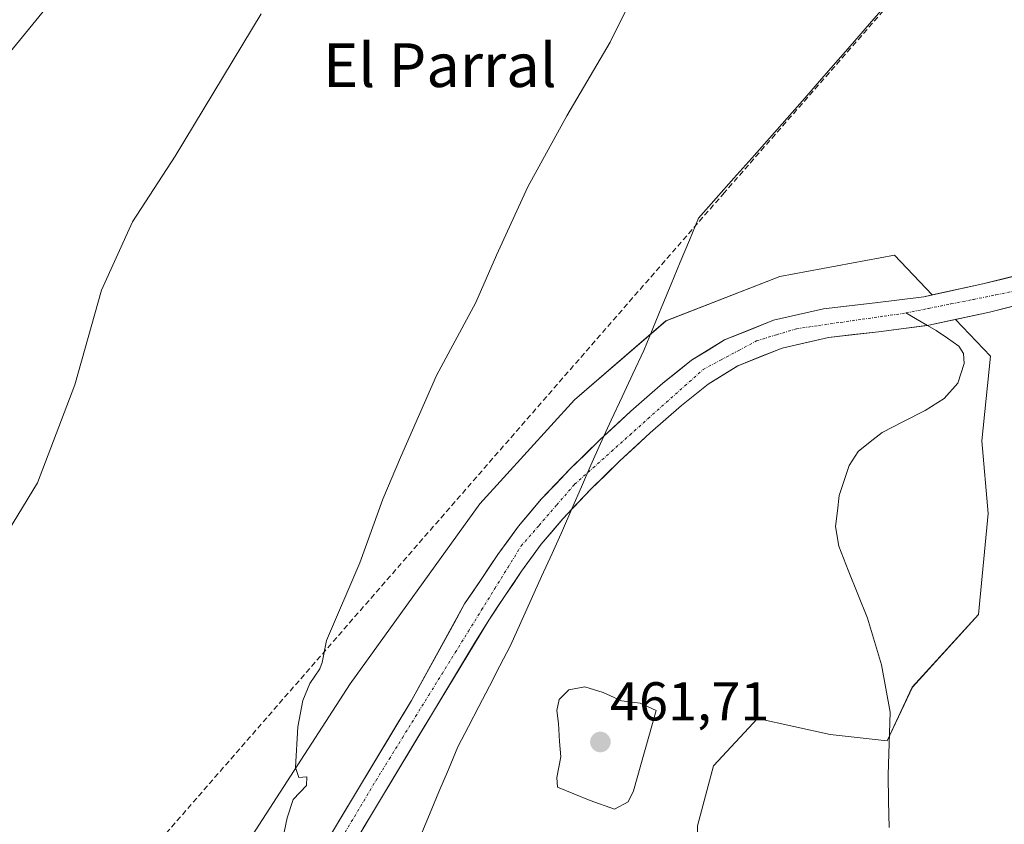
# Model space of a CAD drawing. Units: metres. Extents: x 590167 to 593615, y 4745216 to 4747575.
# Drawn here: x 592931 to 593111, y 4745372 to 4745519 of the extents above; entities that cross this region are included whole.
import ezdxf
from ezdxf.enums import TextEntityAlignment as Align

# ---------------------------------------------------------------- set-up
doc = ezdxf.new("R2010")
doc.units = ezdxf.units.M
doc.header["$MEASUREMENT"] = 0
doc.linetypes.add('TRAZO_Y_PUNTO', pattern=[1, 0.5, -0.25, 0, -0.25])
doc.linetypes.add('TRAZOSX2', pattern=[1.5, 1, -0.5])
for name, color, linetype, lineweight in [('Arbolado forestal CxS', 92, 'Continuous', 0), ('Carátula', 7, 'Continuous', 5), ('Conducción de agua lineal', 5, 'TRAZOSX2', 0), ('Corriente natural Cxs', 5, 'Continuous', 13), ('Corriente natural eje', 5, 'TRAZO_Y_PUNTO', 0), ('Corriente natural lineal', 142, 'Continuous', 13), ('Corriente natural superficial', 5, 'Continuous', 13), ('Cultivos herbáceos CxS', 92, 'Continuous', 0), ('Curva de nivel normal', 36, 'Continuous', 0), ('Entidad de ámbito territorial', 19, 'Continuous', 0), ('Entidad de ámbito territorial CxS', 92, 'Continuous', 0), ('Punto de cota en terreno', 7, 'Continuous', 0), ('Rótulo de punto de cota en terreno', 19, 'Continuous', 0), ('Suelo desnudo CxS', 43, 'Continuous', 0), ('Texto cartográfico', 19, 'Continuous', 0)]:
    doc.layers.add(name, color=color, linetype=linetype, lineweight=lineweight)
doc.styles.add('Arial', font='txt', dxfattribs={"height": 0.2})

# ---------------------------------------------------------------- blocks, each defined once
blk = doc.blocks.new('*U150')
at = {"layer": 'Cultivos herbáceos CxS', "color": 92, "linetype": 'Continuous', "lineweight": 0}
for points in [[(593117.8, 4745473.57, 455.72), (593106.98, 4745470.83, 456.09), (593097.71, 4745468.84, 456.33), (593090.8, 4745476.08, 456.93), (593069.81, 4745472.19, 457.58), (593049, 4745464.1, 458.21), (593032.25, 4745449.65, 458.35), (593014.91, 4745430.58, 458.58), (592991.22, 4745397.64, 459.22), (592973.3, 4745369.91, 460.07), (592969.83, 4745353.73, 459.73), (592969.83, 4745336.39, 459.76), (592969.26, 4745318.48, 460.08), (592966.94, 4745301.72, 460.62), (592961.16, 4745290.74, 461.15), (592952.74, 4745289.19, 460.73), (592947.3, 4745273.98, 461.02), (592951.34, 4745260.69, 460.81), (592954.39, 4745259.64, 461.04), (592954.3, 4745259.58, 461.04), (592941.89, 4745252.89, 460.75), (592311.38, 4745244.48, 525.29)], [(593054.78, 4745371.64, 459.24), (593057.67, 4745382.62, 459.17), (593065.76, 4745391.29, 459.11), (593079.05, 4745388.4, 459.37), (593089.45, 4745387.24, 459.01), (593094.08, 4745397.06, 458.83), (593106.21, 4745410.36, 458.39), (593107.95, 4745428.85, 457.93), (593106.79, 4745442.14, 457.76), (593108.39, 4745457.63, 457.15), (593102, 4745464.33, 456.68), (593108.19, 4745465.66, 456.89), (593119.22, 4745468.46, 457.26)]]:
    blk.add_polyline3d(points, dxfattribs=at)
blk = doc.blocks.new('*U165')
at = {"layer": 'Arbolado forestal CxS', "color": 92, "linetype": 'Continuous', "lineweight": 0}
for points in [[(592954.3929, 4745259.6355, 461.0448), (592951.3401, 4745260.6901, 460.8106), (592947.2955, 4745273.9811, 461.0245), (592952.7383, 4745289.1853, 460.727), (592961.1645, 4745290.7397, 461.1501), (592966.9435, 4745301.7187, 460.6161), (592969.2553, 4745318.4769, 460.078), (592969.8337, 4745336.3905, 459.7649), (592969.8341, 4745353.7265, 459.7262), (592973.3015, 4745369.9073, 460.0711), (592991.2155, 4745397.6447, 459.2229), (593014.9095, 4745430.5827, 458.5762), (593032.2459, 4745449.6515, 458.3472), (593049.0045, 4745464.0981, 458.2068), (593069.8085, 4745472.1885, 457.5834), (593090.8019, 4745476.0783, 456.9274), (593097.7055, 4745468.8378, 456.3349), (593096.1801, 4745468.5101, 456.3606), (593087.2701, 4745467.3701, 456.3207), (593077.8101, 4745466.2701, 456.545), (593068.6701, 4745464.1901, 456.9967), (593059.7301, 4745460.6001, 456.8034), (593053.6901, 4745456.8601, 456.7522), (593048.4301, 4745452.6901, 456.7266), (593042.5801, 4745447.5301, 456.9724), (593036.9101, 4745442.2901, 456.8597), (593031.4801, 4745436.9901, 457.1246), (593026.1801, 4745431.4301, 457.1332), (593022.0201, 4745426.4901, 457.1814), (593018.2401, 4745421.3301, 457.3707), (593015.1701, 4745416.7601, 457.8097), (593012.1601, 4745412.2801, 457.5325), (593002.4401, 4745394.6301, 458.122), (592992.1601, 4745377.5901, 458.9057), (592984.7001, 4745365.0501, 458.7715), (592977.2701, 4745351.7801, 458.9634), (592975.2701, 4745346.4901, 458.8272), (592974.4701, 4745340.8701, 458.8565), (592974.7501, 4745337.0601, 459.1018), (592976.0301, 4745333.4001, 459.09), (592977.4901, 4745330.8501, 459.3723), (592978.9601, 4745328.7601, 459.5624), (592980.8301, 4745326.3601, 459.5789), (592982.9001, 4745323.8301, 459.5033), (592986.0301, 4745321.0501, 459.8718), (592988.2501, 4745318.7201, 460.3041), (592988.5701, 4745318.0001, 460.4215), (592988.7201, 4745317.0701, 460.5985), (592988.4701, 4745313.7601, 461.3687), (592987.5501, 4745308.6101, 460.9226), (592986.1101, 4745303.5001, 460.1456), (592982.8501, 4745295.1701, 459.9332), (592979.2401, 4745286.8801, 460.4045), (592975.6201, 4745279.0501, 460.4212), (592971.2401, 4745271.9901, 460.4375), (592967.8401, 4745268.3801, 460.5601), (592963.8401, 4745265.2801, 460.9236), (592954.3929, 4745259.6355, 461.0448)], [(592971.0093, 4745265.1675, 461.1072), (592974.8301, 4745269.2301, 460.9671), (592979.5901, 4745276.9101, 461.29), (592983.3501, 4745285.0401, 461.3655), (592987.0101, 4745293.4501, 460.4468), (592990.3901, 4745302.0601, 460.6987), (592991.9401, 4745307.6101, 461.0643), (592992.9501, 4745313.2001, 461.506), (592993.2501, 4745317.2701, 460.6576), (592992.9201, 4745319.3001, 460.4341), (592992.0501, 4745321.2601, 460.198), (592989.1601, 4745324.2901, 459.7771), (592986.1601, 4745326.9601, 459.3804), (592984.3501, 4745329.1701, 459.4555), (592982.5801, 4745331.4401, 459.4147), (592981.2901, 4745333.2701, 459.431), (592980.1501, 4745335.2801, 459.5088), (592979.2001, 4745337.9901, 459.5654), (592979.0001, 4745340.7201, 459.5291), (592979.6601, 4745345.3601, 459.4574), (592981.3601, 4745349.8701, 459.4772), (592988.6001, 4745362.8001, 459.384), (592996.0201, 4745375.2801, 459.4511), (593006.2901, 4745392.3001, 458.9326), (593016.5601, 4745409.3201, 458.9134), (593019.5701, 4745413.8001, 458.9402), (593022.5801, 4745418.2801, 458.2335), (593026.1801, 4745423.2101, 458.291), (593030.1301, 4745427.8801, 458.3974), (593035.2501, 4745433.2601, 458.4673), (593040.5701, 4745438.4401, 458.3853), (593046.1301, 4745443.6001, 458.3366), (593051.8301, 4745448.6201, 458.1589), (593056.7401, 4745452.5201, 458.0738), (593062.1301, 4745455.8501, 457.8372), (593070.2501, 4745459.1101, 457.6044), (593078.7101, 4745461.0401, 457.7628), (593087.9101, 4745462.1001, 457.814), (593097.0801, 4745463.2801, 456.8371), (593101.9997, 4745464.334, 456.6809), (593108.3897, 4745457.6321, 457.1497), (593106.7909, 4745442.1383, 457.7641), (593107.9463, 4745428.8473, 457.9282), (593106.2123, 4745410.3557, 458.3861), (593094.0767, 4745397.0649, 458.8323), (593089.4537, 4745387.2417, 459.0065), (593079.0513, 4745388.3973, 459.3666), (593065.7605, 4745391.2865, 459.1078), (593057.6707, 4745382.6189, 459.1733), (593054.7813, 4745371.6393, 459.2438), (593054.7813, 4745369.5857, 459.3072), (593046.7669, 4745357.7041, 459.4538), (593045.2659, 4745349.2007, 459.7087), (593032.2629, 4745338.6983, 459.6868), (593015.7577, 4745316.1921, 459.872), (593009.7559, 4745299.6875, 460.2811), (592974.4679, 4745267.6719, 460.9982), (592971.0093, 4745265.1675, 461.1072)]]:
    blk.add_polyline3d(points, close=True, dxfattribs=at)
blk = doc.blocks.new('*U190')
at = {"layer": 'Curva de nivel normal', "color": 36, "linetype": 'Continuous', "lineweight": 0}
blk.add_polyline3d([(592925.88, 4745421.2, 465), (592934.01, 4745434.47, 465), (592940.83, 4745452.37, 465), (592945.74, 4745469.73, 465), (592951.38, 4745482.19, 465), (592959.2, 4745494.21, 465), (592974.9, 4745520.27, 465)], dxfattribs=at)
blk = doc.blocks.new('*U201')
at = {"layer": 'Curva de nivel normal', "color": 36, "linetype": 'Continuous', "lineweight": 0}
blk.add_polyline3d([(592928.27, 4745512.43, 470), (592945.65, 4745533.76, 470)], dxfattribs=at)
blk = doc.blocks.new('5PATER')
at = {"layer": 'Carátula', "linetype": 'Continuous', "lineweight": 5}
h = blk.add_hatch(color=250, dxfattribs=at)
edge = h.paths.add_edge_path()
edge.add_ellipse((0, 0.01), major_axis=(-1.33, -1.34), ratio=0.999422, start_angle=0, end_angle=360)

msp = doc.modelspace()

# ---------------------------------------------------------------- linework, layer by layer
at = {"layer": 'Arbolado forestal CxS', "color": 92, "linetype": 'Continuous', "lineweight": 0}
for points in [[(593097.71, 4745468.84, 456.33), (593090.8, 4745476.08, 456.93), (593069.81, 4745472.19, 457.58), (593049, 4745464.1, 458.21), (593032.25, 4745449.65, 458.35), (593014.91, 4745430.58, 458.58), (592991.22, 4745397.64, 459.22), (592973.3, 4745369.91, 460.07), (592969.83, 4745353.73, 459.73), (592969.83, 4745336.39, 459.76), (592969.26, 4745318.48, 460.08), (592966.94, 4745301.72, 460.62), (592961.16, 4745290.74, 461.15), (592952.74, 4745289.19, 460.73), (592947.3, 4745273.98, 461.02), (592951.34, 4745260.69, 460.81), (592954.39, 4745259.64, 461.04)], [(593097.71, 4745468.84, 456.33), (593096.18, 4745468.51, 456.36), (593087.27, 4745467.37, 456.32), (593077.81, 4745466.27, 456.55), (593068.67, 4745464.19, 457), (593059.73, 4745460.6, 456.8), (593053.69, 4745456.86, 456.75), (593048.43, 4745452.69, 456.73), (593042.58, 4745447.53, 456.97), (593036.91, 4745442.29, 456.86), (593031.48, 4745436.99, 457.12), (593026.18, 4745431.43, 457.13), (593022.02, 4745426.49, 457.18), (593018.24, 4745421.33, 457.37), (593015.17, 4745416.76, 457.81), (593012.16, 4745412.28, 457.53), (593002.44, 4745394.63, 458.12), (592992.16, 4745377.59, 458.91), (592984.7, 4745365.05, 458.77)], [(593102, 4745464.33, 456.68), (593108.39, 4745457.63, 457.15), (593106.79, 4745442.14, 457.76), (593107.95, 4745428.85, 457.93), (593106.21, 4745410.36, 458.39), (593094.08, 4745397.06, 458.83), (593089.45, 4745387.24, 459.01), (593079.05, 4745388.4, 459.37), (593065.76, 4745391.29, 459.11), (593057.67, 4745382.62, 459.17), (593054.78, 4745371.64, 459.24), (593054.78, 4745369.59, 459.31), (593046.77, 4745357.7, 459.45), (593045.27, 4745349.2, 459.71), (593032.26, 4745338.7, 459.69), (593015.76, 4745316.19, 459.87), (593009.76, 4745299.69, 460.28), (592974.47, 4745267.67, 461), (592971.01, 4745265.17, 461.11)], [(593102, 4745464.33, 456.68), (593097.08, 4745463.28, 456.84), (593087.91, 4745462.1, 457.81), (593078.71, 4745461.04, 457.76), (593070.25, 4745459.11, 457.6), (593062.13, 4745455.85, 457.84), (593056.74, 4745452.52, 458.07), (593051.83, 4745448.62, 458.16), (593046.13, 4745443.6, 458.34), (593040.57, 4745438.44, 458.39), (593035.25, 4745433.26, 458.47), (593030.13, 4745427.88, 458.4), (593026.18, 4745423.21, 458.29), (593022.58, 4745418.28, 458.23), (593019.57, 4745413.8, 458.94), (593016.56, 4745409.32, 458.91), (593006.29, 4745392.3, 458.93), (592996.02, 4745375.28, 459.45), (592988.6, 4745362.8, 459.38)]]:
    msp.add_polyline3d(points, dxfattribs=at)
at = {"layer": 'Conducción de agua lineal', "color": 5, "linetype": 'TRAZOSX2', "lineweight": 0}
msp.add_polyline3d([(593604.13, 4746089.18, 457.4), (593584.27, 4746073.1, 461.28), (593522.47, 4746016.48, 455.78), (593477.84, 4745965.02, 450.94), (593477.51, 4745964.63, 450.95), (593464.18, 4745949.5, 451.31), (593384.89, 4745859.45, 452.22), (593238.25, 4745691.53, 454.57), (593166.76, 4745610.03, 456.22), (593059.69, 4745487.56, 458.27), (592952.73, 4745364.78, 461.27), (592952.47, 4745364.15, 461.29), (592951.11, 4745345.9, 461.23), (592949.18, 4745303.84, 460.86), (592946.92, 4745261.43, 461.13), (592946.6, 4745252.96, 460.72)], dxfattribs=at)
at = {"layer": 'Corriente natural Cxs', "color": 5, "linetype": 'Continuous', "lineweight": 13}
for points in [[(592987.19, 4745369.23, 458.15), (592989.67, 4745373.41, 458.23), (592992.16, 4745377.59, 458.06), (592994.73, 4745381.85, 458.16), (592997.3, 4745386.11, 457.98), (592999.87, 4745390.37, 457.87), (593002.44, 4745394.63, 457.84), (593004.38, 4745398.16, 457.99), (593006.33, 4745401.69, 457.94), (593008.27, 4745405.22, 458.09), (593010.22, 4745408.75, 457.96), (593012.16, 4745412.28, 457.85), (593013.67, 4745414.52, 457.87), (593015.17, 4745416.76, 457.87), (593016.71, 4745419.05, 457.75), (593018.24, 4745421.33, 457.74), (593020.13, 4745423.91, 457.51), (593022.02, 4745426.49, 457.52), (593024.1, 4745428.96, 457.51), (593026.18, 4745431.43, 457.54), (593028.83, 4745434.21, 457.43), (593031.48, 4745436.99, 457.22), (593034.2, 4745439.64, 457.23), (593036.91, 4745442.29, 457.14), (593039.75, 4745444.91, 457.15), (593042.58, 4745447.53, 457.07), (593045.51, 4745450.11, 457.11), (593048.43, 4745452.69, 457.25), (593051.06, 4745454.78, 457.09), (593053.69, 4745456.86, 457.53), (593056.71, 4745458.73, 457.69), (593059.73, 4745460.6, 457.22), (593064.2, 4745462.4, 457.27), (593068.67, 4745464.19, 457.34), (593073.24, 4745465.23, 456.99), (593077.81, 4745466.27, 456.6), (593082.54, 4745466.82, 456.44), (593087.27, 4745467.37, 456.22), (593091.73, 4745467.94, 456.19), (593096.18, 4745468.51, 456.06), (593099.78, 4745469.28, 456.09), (593103.38, 4745470.06, 456.09), (593106.98, 4745470.83, 456.07), (593110.59, 4745471.74, 455.96), (593114.19, 4745472.66, 455.85)], [(593111.87, 4745466.59, 456.5), (593108.19, 4745465.66, 456.28), (593104.49, 4745464.87, 456.13), (593100.78, 4745464.07, 456.28), (593097.08, 4745463.28, 456.56), (593092.5, 4745462.69, 456.75), (593087.91, 4745462.1, 456.63), (593083.31, 4745461.57, 456.76), (593078.71, 4745461.04, 456.91), (593074.48, 4745460.08, 457.12), (593070.25, 4745459.11, 457.11), (593066.19, 4745457.48, 456.95), (593062.13, 4745455.85, 457.06), (593059.44, 4745454.19, 457.06), (593056.74, 4745452.52, 456.84), (593054.29, 4745450.57, 456.99), (593051.83, 4745448.62, 456.53), (593048.98, 4745446.11, 457.13), (593046.13, 4745443.6, 457.16), (593043.35, 4745441.02, 457.38), (593040.57, 4745438.44, 457.32), (593037.91, 4745435.85, 457.3), (593035.25, 4745433.26, 457.19), (593032.69, 4745430.57, 457.17), (593030.13, 4745427.88, 457.13), (593028.16, 4745425.55, 457.27), (593026.18, 4745423.21, 457.18), (593024.38, 4745420.75, 457.37), (593022.58, 4745418.28, 457.31), (593021.08, 4745416.04, 457.66), (593019.57, 4745413.8, 457.87), (593018.07, 4745411.56, 457.77), (593016.56, 4745409.32, 457.52), (593013.99, 4745405.07, 457.97), (593011.43, 4745400.81, 457.98), (593008.86, 4745396.56, 458.11), (593006.29, 4745392.3, 458.07), (593003.72, 4745388.05, 458.36), (593001.16, 4745383.79, 459.2), (592998.59, 4745379.54, 459.31), (592996.02, 4745375.28, 458.93), (592993.55, 4745371.12, 458.77)]]:
    msp.add_polyline3d(points, dxfattribs=at)
at = {"layer": 'Corriente natural eje', "color": 5, "linetype": 'TRAZO_Y_PUNTO', "lineweight": 0}
for points in [[(593092.91, 4745465.53, 456.39), (593097.02, 4745466.36, 456.26), (593101.13, 4745467.18, 456.07), (593105.24, 4745468.01, 455.94), (593109.35, 4745468.84, 455.92), (593113.46, 4745469.66, 456.04)], [(592989.16, 4745368.59, 458.41), (592991.42, 4745372.39, 458.47), (592993.69, 4745376.19, 458.48), (592995.95, 4745379.99, 458.58), (592998.36, 4745383.89, 458.51), (593000.78, 4745387.79, 458.12), (593003.19, 4745391.69, 457.9), (593005.61, 4745395.59, 457.83), (593008.02, 4745399.49, 457.85), (593010.44, 4745403.38, 457.68), (593012.85, 4745407.28, 457.64), (593015.27, 4745411.18, 457.51), (593017.68, 4745415.08, 457.54), (593020.1, 4745418.98, 457.28), (593022.51, 4745422.88, 457.13), (593025.77, 4745426.65, 457.14), (593029.03, 4745430.41, 457.13), (593032.29, 4745434.18, 456.93), (593035.65, 4745437.18, 456.94), (593039.01, 4745440.18, 457.07), (593042.37, 4745443.18, 456.91), (593045.73, 4745446.19, 456.87), (593049.09, 4745449.19, 456.57), (593052.45, 4745452.19, 456.6), (593055.81, 4745455.19, 456.95), (593059.07, 4745456.94, 457.07), (593062.33, 4745458.68, 456.55), (593065.59, 4745460.43, 456.97), (593069.24, 4745461.54, 457.12), (593072.89, 4745462.64, 456.89), (593076.89, 4745463.22, 456.37), (593080.9, 4745463.8, 456.22), (593084.9, 4745464.37, 456.14), (593088.91, 4745464.95, 456.28), (593092.91, 4745465.53, 456.39)]]:
    msp.add_polyline3d(points, dxfattribs=at)
at = {"layer": 'Corriente natural lineal', "color": 142, "linetype": 'Continuous', "lineweight": 13}
for points in [[(593096.85, 4745463.25, 456.56), (593095.68, 4745463.93, 456.52), (593092.91, 4745465.53, 456.39)], [(593089.86, 4745371.35, 459.51), (593089.74, 4745376.18, 459.41), (593089.63, 4745381.01, 459.16), (593089.76, 4745384.83, 459.09), (593089.88, 4745388.65, 459.12), (593090.01, 4745392.47, 459.02), (593089.23, 4745396.82, 459.28), (593088.45, 4745401.16, 459.2), (593087.15, 4745405.42, 459), (593085.85, 4745409.68, 458.82), (593084.1, 4745414.08, 458.6), (593082.35, 4745418.47, 458.46), (593080.6, 4745422.87, 457.87), (593080.04, 4745426.46, 457.51), (593080.37, 4745429.29, 457.31), (593080.7, 4745432.11, 457.16), (593081.62, 4745434.85, 456.97), (593082.53, 4745437.59, 456.88), (593084.16, 4745440.2, 456.93), (593086.35, 4745441.93, 456.89), (593088.53, 4745443.65, 456.81), (593092.49, 4745445.65, 456.9), (593096.44, 4745447.65, 456.92), (593099.93, 4745449.87, 457.11), (593102.43, 4745452.69, 456.9), (593103.57, 4745456.27, 456.73), (593103.46, 4745458.13, 456.6), (593102.56, 4745459.47, 456.53), (593100.51, 4745460.9, 456.57), (593098.45, 4745462.33, 456.6), (593096.85, 4745463.25, 456.56)]]:
    msp.add_polyline3d(points, dxfattribs=at)
at = {"layer": 'Corriente natural superficial', "color": 5, "linetype": 'Continuous', "lineweight": 13}
for points in [[(592987.19, 4745369.23, 458.15), (592989.67, 4745373.41, 458.23), (592992.16, 4745377.59, 458.06), (592994.73, 4745381.85, 458.16), (592997.3, 4745386.11, 457.98), (592999.87, 4745390.37, 457.87), (593002.44, 4745394.63, 457.84), (593004.38, 4745398.16, 457.99), (593006.33, 4745401.69, 457.94), (593008.27, 4745405.22, 458.09), (593010.22, 4745408.75, 457.96), (593012.16, 4745412.28, 457.85), (593013.67, 4745414.52, 457.87), (593015.17, 4745416.76, 457.87), (593016.71, 4745419.05, 457.75), (593018.24, 4745421.33, 457.74), (593020.13, 4745423.91, 457.51), (593022.02, 4745426.49, 457.52), (593024.1, 4745428.96, 457.51), (593026.18, 4745431.43, 457.54), (593028.83, 4745434.21, 457.43), (593031.48, 4745436.99, 457.22), (593034.2, 4745439.64, 457.23), (593036.91, 4745442.29, 457.14), (593039.75, 4745444.91, 457.15), (593042.58, 4745447.53, 457.07), (593045.51, 4745450.11, 457.11), (593048.43, 4745452.69, 457.25), (593051.06, 4745454.78, 457.09), (593053.69, 4745456.86, 457.53), (593056.71, 4745458.73, 457.69), (593059.73, 4745460.6, 457.22), (593064.2, 4745462.4, 457.27), (593068.67, 4745464.19, 457.34), (593073.24, 4745465.23, 456.99), (593077.81, 4745466.27, 456.6), (593082.54, 4745466.82, 456.44), (593087.27, 4745467.37, 456.22), (593091.73, 4745467.94, 456.19), (593096.18, 4745468.51, 456.06), (593099.78, 4745469.28, 456.09), (593103.38, 4745470.06, 456.09), (593106.98, 4745470.83, 456.07), (593110.59, 4745471.74, 455.96), (593114.19, 4745472.66, 455.85)], [(593111.87, 4745466.59, 456.5), (593108.19, 4745465.66, 456.28), (593104.49, 4745464.87, 456.13), (593100.78, 4745464.07, 456.28), (593097.08, 4745463.28, 456.56), (593096.85, 4745463.25, 456.57)], [(593096.85, 4745463.25, 456.57), (593092.5, 4745462.69, 456.75), (593087.91, 4745462.1, 456.63), (593083.31, 4745461.57, 456.76), (593078.71, 4745461.04, 456.91), (593074.48, 4745460.08, 457.12), (593070.25, 4745459.11, 457.11), (593066.19, 4745457.48, 456.95), (593062.13, 4745455.85, 457.06), (593059.44, 4745454.19, 457.06), (593056.74, 4745452.52, 456.84), (593054.29, 4745450.57, 456.99), (593051.83, 4745448.62, 456.53), (593048.98, 4745446.11, 457.13), (593046.13, 4745443.6, 457.16), (593043.35, 4745441.02, 457.38), (593040.57, 4745438.44, 457.32), (593037.91, 4745435.85, 457.3), (593035.25, 4745433.26, 457.19), (593032.69, 4745430.57, 457.17), (593030.13, 4745427.88, 457.13), (593028.16, 4745425.55, 457.27), (593026.18, 4745423.21, 457.18), (593024.38, 4745420.75, 457.37), (593022.58, 4745418.28, 457.31), (593021.08, 4745416.04, 457.66), (593019.57, 4745413.8, 457.87), (593018.07, 4745411.56, 457.77), (593016.56, 4745409.32, 457.52), (593013.99, 4745405.07, 457.97), (593011.43, 4745400.81, 457.98), (593008.86, 4745396.56, 458.12), (593006.29, 4745392.3, 458.07), (593003.72, 4745388.05, 458.36), (593001.16, 4745383.79, 459.2), (592998.59, 4745379.54, 459.31), (592996.02, 4745375.28, 458.93), (592993.55, 4745371.12, 458.77)]]:
    msp.add_polyline3d(points, dxfattribs=at)
at = {"layer": 'Cultivos herbáceos CxS', "color": 92, "linetype": 'Continuous', "lineweight": 0}
for points in [[(593102, 4745464.33, 456.68), (593108.19, 4745465.66, 456.89), (593119.22, 4745468.46, 457.26), (593131.89, 4745472.3, 457.43), (593144.37, 4745476.78, 457.16), (593156.08, 4745482.15, 456.9), (593167.29, 4745488.68, 456.63), (593175.19, 4745494.48, 456.65), (593182.26, 4745501.42, 456.75), (593188.22, 4745509.4, 456.41), (593192.63, 4745518.38, 456.2), (593194.92, 4745526.11, 456.05)], [(593187.68, 4745520.31, 455.37), (593183.67, 4745512.17, 455.46), (593178.26, 4745504.92, 455.58), (593171.74, 4745498.53, 455.7), (593164.38, 4745493.12, 455.45), (593153.64, 4745486.86, 455.59), (593142.37, 4745481.69, 455.67), (593130.23, 4745477.33, 455.96), (593117.8, 4745473.57, 455.72), (593106.98, 4745470.83, 456.09), (593097.71, 4745468.84, 456.33)], [(593097.71, 4745468.84, 456.33), (593090.8, 4745476.08, 456.93), (593069.81, 4745472.19, 457.58), (593049, 4745464.1, 458.21), (593032.25, 4745449.65, 458.35), (593014.91, 4745430.58, 458.58), (592991.22, 4745397.64, 459.22), (592973.3, 4745369.91, 460.07), (592969.83, 4745353.73, 459.73), (592969.83, 4745336.39, 459.76), (592969.26, 4745318.48, 460.08), (592966.94, 4745301.72, 460.62), (592961.16, 4745290.74, 461.15), (592952.74, 4745289.19, 460.73), (592947.3, 4745273.98, 461.02), (592951.34, 4745260.69, 460.81), (592954.39, 4745259.64, 461.04)], [(593102, 4745464.33, 456.68), (593108.39, 4745457.63, 457.15), (593106.79, 4745442.14, 457.76), (593107.95, 4745428.85, 457.93), (593106.21, 4745410.36, 458.39), (593094.08, 4745397.06, 458.83), (593089.45, 4745387.24, 459.01), (593079.05, 4745388.4, 459.37), (593065.76, 4745391.29, 459.11), (593057.67, 4745382.62, 459.17), (593054.78, 4745371.64, 459.24), (593054.78, 4745369.59, 459.31), (593046.77, 4745357.7, 459.45), (593045.27, 4745349.2, 459.71), (593032.26, 4745338.7, 459.69), (593015.76, 4745316.19, 459.87), (593009.76, 4745299.69, 460.28), (592974.47, 4745267.67, 461), (592971.01, 4745265.17, 461.11)]]:
    msp.add_polyline3d(points, dxfattribs=at)
at = {"layer": 'Curva de nivel normal', "color": 36, "linetype": 'Continuous', "lineweight": 0}
for points in [[(592979.15, 4745370.48, 460), (592979.69, 4745373.11, 460), (592980.79, 4745376.5, 460), (592983.24, 4745379.04, 460), (592983.29, 4745380.62, 460), (592981.81, 4745380.52, 460), (592981.18, 4745382.37, 460), (592981.64, 4745389.78, 460), (592982.57, 4745394.6, 460), (592983.82, 4745397.71, 460), (592985.69, 4745400.38, 460), (592986.08, 4745401.58, 460), (592986.9, 4745405.56, 460), (592993.01, 4745419.77, 460), (592997.16, 4745431.44, 460), (593000.41, 4745439.1, 460), (593007.01, 4745454.1, 460), (593014.22, 4745467.44, 460), (593017.96, 4745476.1, 460), (593023.72, 4745488.64, 460), (593030.83, 4745501.61, 460), (593038.78, 4745515.08, 460), (593049.31, 4745536.37, 460)], [(593039.56, 4745374.69, 460), (593042.07, 4745376.06, 460), (593043.03, 4745378.06, 460), (593047.22, 4745392.78, 460), (593044.26, 4745394.12, 460), (593040.89, 4745394.53, 460), (593037.51, 4745396.05, 460), (593034.18, 4745397.08, 460), (593031.21, 4745396.54, 460), (593029.47, 4745394.78, 460), (593029.03, 4745392.76, 460), (593029.35, 4745390.38, 460), (593029.5, 4745387.1, 460), (593029.78, 4745384.32, 460), (593029.03, 4745380.48, 460), (593029.17, 4745378.75, 460), (593035.12, 4745376.31, 460), (593039.56, 4745374.69, 460)]]:
    msp.add_polyline3d(points, dxfattribs=at)
at = {"layer": 'Entidad de ámbito territorial', "color": 19, "linetype": 'Continuous', "lineweight": 0}
msp.add_polyline3d([(593089.63, 4745522.35, 457.88), (593086.58, 4745518.85, 457.95), (593083.54, 4745515.35, 458), (593080.49, 4745511.85, 458.07), (593077.45, 4745508.35, 458.18), (593074.4, 4745504.85, 458.29), (593071.16, 4745501.19, 458.38), (593067.92, 4745497.53, 458.41), (593064.68, 4745493.88, 458.39), (593061.44, 4745490.22, 458.32), (593058.2, 4745486.56, 458.27), (593054.96, 4745482.9, 458.21), (593053.29, 4745478.86, 458.14), (593051.62, 4745474.82, 458.09), (593049.95, 4745470.78, 458.11), (593048.27, 4745466.73, 458.13), (593046.6, 4745462.69, 458.24), (593044.93, 4745458.65, 458.48), (593042.95, 4745454.4, 458.32), (593040.96, 4745450.15, 457.74), (593038.97, 4745445.91, 457.4), (593036.99, 4745441.66, 457.08), (593035.26, 4745437.67, 456.95), (593033.53, 4745433.68, 456.99), (593031.79, 4745429.69, 457.05), (593030.06, 4745425.7, 457.44), (593028.15, 4745421.5, 457.74), (593026.25, 4745417.29, 458.05), (593024.34, 4745413.09, 458.53), (593022.44, 4745408.88, 459.07), (593020.53, 4745404.68, 459.07), (593018.61, 4745400.96, 459.01), (593016.69, 4745397.25, 458.99), (593014.77, 4745393.53, 459.03), (593012.85, 4745389.82, 459.07), (593010.93, 4745386.1, 459.26), (593009.2, 4745381.98, 459.69), (593007.46, 4745377.87, 460.25), (593005.73, 4745373.75, 459.57), (593004, 4745369.63, 459.65)], dxfattribs=at)
msp.add_polyline3d([(593089.63, 4745522.35, 457.88), (593086.58, 4745518.85, 457.95), (593083.54, 4745515.35, 458), (593080.49, 4745511.85, 458.07), (593077.45, 4745508.35, 458.18), (593074.4, 4745504.85, 458.29), (593071.16, 4745501.19, 458.38), (593067.92, 4745497.53, 458.41), (593064.68, 4745493.88, 458.39), (593061.44, 4745490.22, 458.32), (593058.2, 4745486.56, 458.27), (593054.96, 4745482.9, 458.21), (593053.29, 4745478.86, 458.14), (593051.62, 4745474.82, 458.09), (593049.95, 4745470.78, 458.11), (593048.27, 4745466.73, 458.13), (593046.6, 4745462.69, 458.24), (593044.93, 4745458.65, 458.48), (593042.95, 4745454.4, 458.32), (593040.96, 4745450.15, 457.74), (593038.97, 4745445.91, 457.4), (593036.99, 4745441.66, 457.08), (593035.26, 4745437.67, 456.95), (593033.53, 4745433.68, 456.99), (593031.79, 4745429.69, 457.05), (593030.06, 4745425.7, 457.44), (593028.15, 4745421.5, 457.74), (593026.25, 4745417.29, 458.05), (593024.34, 4745413.09, 458.53), (593022.44, 4745408.88, 459.07), (593020.53, 4745404.68, 459.07), (593018.61, 4745400.96, 459.01), (593016.69, 4745397.25, 458.99), (593014.77, 4745393.53, 459.03), (593012.85, 4745389.82, 459.07), (593010.93, 4745386.1, 459.26), (593009.2, 4745381.98, 459.69), (593007.46, 4745377.87, 460.25), (593005.73, 4745373.75, 459.57), (593004, 4745369.63, 459.65)], dxfattribs=at)
at = {"layer": 'Entidad de ámbito territorial CxS', "color": 92, "linetype": 'Continuous', "lineweight": 0}
for points in [[(593004, 4745369.63, 459.65), (593005.73, 4745373.75, 459.57), (593007.46, 4745377.87, 460.25), (593009.2, 4745381.98, 459.69), (593010.93, 4745386.1, 459.26), (593012.85, 4745389.82, 459.07), (593014.77, 4745393.53, 459.03), (593016.69, 4745397.25, 458.99), (593018.61, 4745400.96, 459.01), (593020.53, 4745404.68, 459.07), (593022.44, 4745408.88, 459.07), (593024.34, 4745413.09, 458.53), (593026.25, 4745417.29, 458.05), (593028.15, 4745421.5, 457.74), (593030.06, 4745425.7, 457.44), (593031.79, 4745429.69, 457.05), (593033.53, 4745433.68, 456.99), (593035.26, 4745437.67, 456.95), (593036.99, 4745441.66, 457.08), (593038.97, 4745445.91, 457.4), (593040.96, 4745450.15, 457.74), (593042.95, 4745454.4, 458.32), (593044.93, 4745458.65, 458.48), (593046.6, 4745462.69, 458.24), (593048.27, 4745466.73, 458.13), (593049.95, 4745470.78, 458.11), (593051.62, 4745474.82, 458.09), (593053.29, 4745478.86, 458.14), (593054.96, 4745482.9, 458.21), (593058.2, 4745486.56, 458.27), (593061.44, 4745490.22, 458.32), (593064.68, 4745493.88, 458.39), (593067.92, 4745497.53, 458.41), (593071.16, 4745501.19, 458.38), (593074.4, 4745504.85, 458.29), (593077.45, 4745508.35, 458.18), (593080.49, 4745511.85, 458.07), (593083.54, 4745515.35, 458), (593086.58, 4745518.85, 457.95), (593089.63, 4745522.35, 457.88)], [(593089.63, 4745522.35, 457.88), (593086.58, 4745518.85, 457.95), (593083.54, 4745515.35, 458), (593080.49, 4745511.85, 458.07), (593077.45, 4745508.35, 458.18), (593074.4, 4745504.85, 458.29), (593071.16, 4745501.19, 458.38), (593067.92, 4745497.53, 458.41), (593064.68, 4745493.88, 458.39), (593061.44, 4745490.22, 458.32), (593058.2, 4745486.56, 458.27), (593054.96, 4745482.9, 458.21), (593053.29, 4745478.86, 458.14), (593051.62, 4745474.82, 458.09), (593049.95, 4745470.78, 458.11), (593048.27, 4745466.73, 458.13), (593046.6, 4745462.69, 458.24), (593044.93, 4745458.65, 458.48), (593042.95, 4745454.4, 458.32), (593040.96, 4745450.15, 457.74), (593038.97, 4745445.91, 457.4), (593036.99, 4745441.66, 457.08), (593035.26, 4745437.67, 456.95), (593033.53, 4745433.68, 456.99), (593031.79, 4745429.69, 457.05), (593030.06, 4745425.7, 457.44), (593028.15, 4745421.5, 457.74), (593026.25, 4745417.29, 458.05), (593024.34, 4745413.09, 458.53), (593022.44, 4745408.88, 459.07), (593020.53, 4745404.68, 459.07), (593018.61, 4745400.96, 459.01), (593016.69, 4745397.25, 458.99), (593014.77, 4745393.53, 459.03), (593012.85, 4745389.82, 459.07), (593010.93, 4745386.1, 459.26), (593009.2, 4745381.98, 459.69), (593007.46, 4745377.87, 460.25), (593005.73, 4745373.75, 459.57), (593004, 4745369.63, 459.65)]]:
    msp.add_polyline3d(points, dxfattribs=at)
at = {"layer": 'Suelo desnudo CxS', "color": 43, "linetype": 'Continuous', "lineweight": 0}
for points in [[(593102, 4745464.33, 456.68), (593108.19, 4745465.66, 456.89), (593119.22, 4745468.46, 457.26), (593131.89, 4745472.3, 457.43), (593144.37, 4745476.78, 457.16), (593156.08, 4745482.15, 456.9), (593167.29, 4745488.68, 456.63), (593175.19, 4745494.48, 456.65), (593182.26, 4745501.42, 456.75), (593188.22, 4745509.4, 456.41), (593192.63, 4745518.38, 456.2), (593194.92, 4745526.11, 456.05)], [(593187.68, 4745520.31, 455.37), (593183.67, 4745512.17, 455.46), (593178.26, 4745504.92, 455.58), (593171.74, 4745498.53, 455.7), (593164.38, 4745493.12, 455.45), (593153.64, 4745486.86, 455.59), (593142.37, 4745481.69, 455.67), (593130.23, 4745477.33, 455.96), (593117.8, 4745473.57, 455.72), (593106.98, 4745470.83, 456.09), (593097.71, 4745468.84, 456.33)], [(592984.7, 4745365.05, 458.77), (592992.16, 4745377.59, 458.91), (593002.44, 4745394.63, 458.12), (593012.16, 4745412.28, 457.53), (593015.17, 4745416.76, 457.81), (593018.24, 4745421.33, 457.37), (593022.02, 4745426.49, 457.18), (593026.18, 4745431.43, 457.13), (593031.48, 4745436.99, 457.12), (593036.91, 4745442.29, 456.86), (593042.58, 4745447.53, 456.97), (593048.43, 4745452.69, 456.73), (593053.69, 4745456.86, 456.75), (593059.73, 4745460.6, 456.8), (593068.67, 4745464.19, 457), (593077.81, 4745466.27, 456.55), (593087.27, 4745467.37, 456.32), (593096.18, 4745468.51, 456.36), (593097.71, 4745468.84, 456.33), (593106.98, 4745470.83, 456.09), (593117.8, 4745473.57, 455.72)], [(593097.71, 4745468.84, 456.33), (593096.18, 4745468.51, 456.36), (593087.27, 4745467.37, 456.32), (593077.81, 4745466.27, 456.55), (593068.67, 4745464.19, 457), (593059.73, 4745460.6, 456.8), (593053.69, 4745456.86, 456.75), (593048.43, 4745452.69, 456.73), (593042.58, 4745447.53, 456.97), (593036.91, 4745442.29, 456.86), (593031.48, 4745436.99, 457.12), (593026.18, 4745431.43, 457.13), (593022.02, 4745426.49, 457.18), (593018.24, 4745421.33, 457.37), (593015.17, 4745416.76, 457.81), (593012.16, 4745412.28, 457.53), (593002.44, 4745394.63, 458.12), (592992.16, 4745377.59, 458.91), (592984.7, 4745365.05, 458.77)], [(593119.22, 4745468.46, 457.26), (593108.19, 4745465.66, 456.89), (593102, 4745464.33, 456.68), (593097.08, 4745463.28, 456.84), (593087.91, 4745462.1, 457.81), (593078.71, 4745461.04, 457.76), (593070.25, 4745459.11, 457.6), (593062.13, 4745455.85, 457.84), (593056.74, 4745452.52, 458.07), (593051.83, 4745448.62, 458.16), (593046.13, 4745443.6, 458.34), (593040.57, 4745438.44, 458.39), (593035.25, 4745433.26, 458.47), (593030.13, 4745427.88, 458.4), (593026.18, 4745423.21, 458.29), (593022.58, 4745418.28, 458.23), (593019.57, 4745413.8, 458.94), (593016.56, 4745409.32, 458.91), (593006.29, 4745392.3, 458.93), (592996.02, 4745375.28, 459.45), (592988.6, 4745362.8, 459.38)], [(593102, 4745464.33, 456.68), (593097.08, 4745463.28, 456.84), (593087.91, 4745462.1, 457.81), (593078.71, 4745461.04, 457.76), (593070.25, 4745459.11, 457.6), (593062.13, 4745455.85, 457.84), (593056.74, 4745452.52, 458.07), (593051.83, 4745448.62, 458.16), (593046.13, 4745443.6, 458.34), (593040.57, 4745438.44, 458.39), (593035.25, 4745433.26, 458.47), (593030.13, 4745427.88, 458.4), (593026.18, 4745423.21, 458.29), (593022.58, 4745418.28, 458.23), (593019.57, 4745413.8, 458.94), (593016.56, 4745409.32, 458.91), (593006.29, 4745392.3, 458.93), (592996.02, 4745375.28, 459.45), (592988.6, 4745362.8, 459.38)]]:
    msp.add_polyline3d(points, dxfattribs=at)

# ---------------------------------------------------------------- block references
at = {"layer": 'Arbolado forestal CxS', "color": 92, "linetype": 'Continuous', "lineweight": 0}
msp.add_blockref('*U165', (0, 0), dxfattribs=at)
at = {"layer": 'Cultivos herbáceos CxS', "color": 92, "linetype": 'Continuous', "lineweight": 0}
msp.add_blockref('*U150', (0, 0), dxfattribs=at)
at = {"layer": 'Curva de nivel normal', "color": 36, "linetype": 'Continuous', "lineweight": 0}
for name in ['*U201', '*U190']:
    msp.add_blockref(name, (0, 0), dxfattribs=at)
at = {"layer": 'Punto de cota en terreno', "linetype": 'Continuous', "lineweight": 0}
msp.add_blockref('5PATER', (593037, 4745387, 461.71), dxfattribs=at)

# ---------------------------------------------------------------- texts
at = {"layer": 'Rótulo de punto de cota en terreno', "color": 19, "linetype": 'Continuous', "lineweight": 0, "style": 'Arial'}
msp.add_text('461,71', height=7, dxfattribs=at).set_placement((593038.76, 4745388.76), align=Align.BOTTOM_LEFT)
at = {"layer": 'Texto cartográfico', "color": 19, "linetype": 'Continuous', "lineweight": 0, "style": 'Arial'}
msp.add_text('El Parral', height=8, dxfattribs=at).set_placement((593007.63, 4745510.88), align=Align.MIDDLE_CENTER)

doc.saveas('drawing.dxf')
